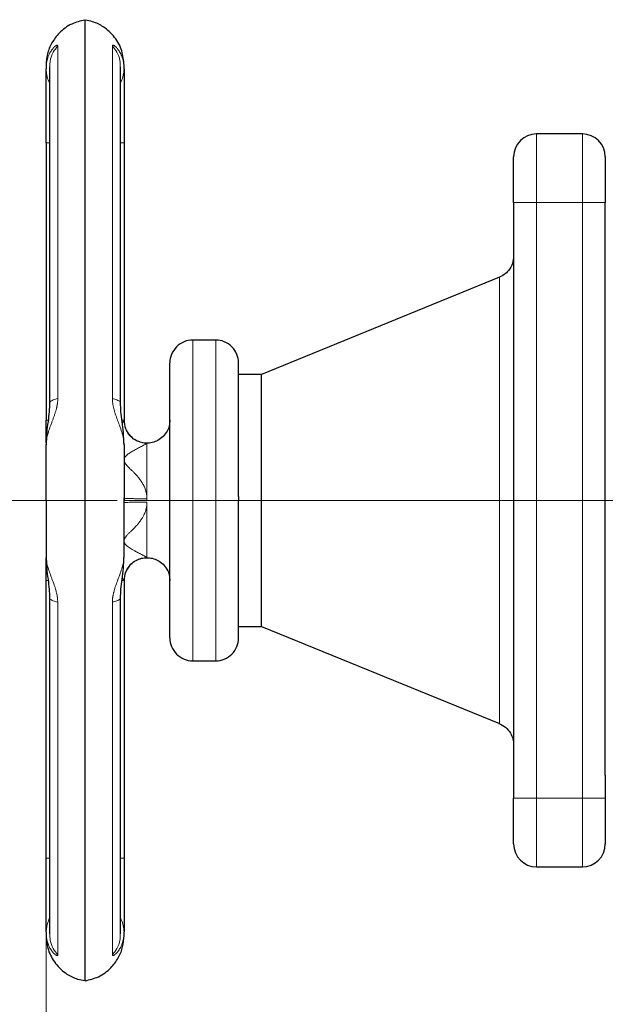
# Model space of a CAD drawing. Units: millimetres. Extents: x 0 to 420, y 0 to 297.
# Drawn here: x 64 to 73, y 89 to 103 of the extents above; entities that cross this region are included whole.
import ezdxf

# ---------------------------------------------------------------- set-up
doc = ezdxf.new("R2010")
doc.units = ezdxf.units.MM
doc.linetypes.add('CENTERX2', pattern=[20.32, 12.7, -2.54, 2.54, -2.54])
doc.styles.add('SLDTEXTSTYLE0', font='TXT', dxfattribs={"width": 0.605})
doc.dimstyles.new('SLDDIMSTYLE1', dxfattribs={"dimtxt": 3.5, "dimasz": 3.5, "dimexe": 0, "dimexo": 0.0625, "dimgap": 0.875, "dimtad": 1, "dimlfac": 15, "dimrnd": 1e-09, "dimzin": 12, "dimdsep": 46, "dimtxsty": 'SLDTEXTSTYLE0', "dimsah": 1, "dimcen": 0.09, "dimadec": 0, "dimazin": 3, "dimtfac": 1, "dimtdec": 3, "dimtofl": 0, "dimtmove": 0, "dimatfit": 3, "dimfxl": 0, "dimfrac": 2, "dimtolj": 1, "dimtzin": 12, "dimarcsym": 0})

# ---------------------------------------------------------------- blocks, each defined once
blk = doc.blocks.new('_D_11')
at = {"color": 7, "linetype": 'Continuous', "lineweight": 0}
for p, q in [((174.675, 110.629), (174.675, 64.317)), ((64.875, 96.337), (64.875, 64.317)), ((174.675, 65.317), (64.875, 65.317))]:
    blk.add_line(p, q, dxfattribs=at)
at = {"color": 7, "linetype": 'Continuous', "lineweight": 18}
for points in [[(64.875, 65.317), (68.375, 64.778), (68.375, 65.855)], [(174.675, 65.317), (171.175, 65.855), (171.175, 64.778)]]:
    blk.add_solid(points, dxfattribs=at)
at = {"color": 7, "linetype": 'Continuous', "lineweight": 18, "insert": (114.428, 69.829), "char_height": 3.5, "attachment_point": 1, "style": 'SLDTEXTSTYLE0'}
blk.add_mtext('1647', dxfattribs=at)
blk = doc.blocks.new('_D_12')
at = {"color": 7, "linetype": 'Continuous', "lineweight": 0}
for p, q in [((65.909, 125.063), (53.675, 125.063)), ((54.675, 96.396), (54.675, 125.063)), ((65.909, 96.396), (53.675, 96.396))]:
    blk.add_line(p, q, dxfattribs=at)
at = {"color": 7, "linetype": 'Continuous', "lineweight": 18}
for points in [[(54.675, 125.063), (54.136, 121.563), (55.213, 121.563)], [(54.675, 96.396), (55.213, 99.896), (54.136, 99.896)]]:
    blk.add_solid(points, dxfattribs=at)
at = {"color": 7, "linetype": 'Continuous', "lineweight": 18, "insert": (50.163, 106.719), "char_height": 3.5, "attachment_point": 1, "rotation": 90, "style": 'SLDTEXTSTYLE0'}
blk.add_mtext('430', dxfattribs=at)

msp = doc.modelspace()

# ---------------------------------------------------------------- linework, layer by layer
at = {"color": 7, "linetype": 'Continuous', "lineweight": 25}
for p, q in [((65.44187, 89.40367), (65.44187, 103.38858)), ((64.92613, 102.70621), (64.92613, 97.81053)), ((65.9576, 97.81057), (65.9576, 102.70621)), ((64.8752, 101.60029), (64.8752, 97.56279)), ((66.00853, 101.60029), (66.00853, 97.5624)), ((72.6752, 101.72946), (72.00853, 101.72946)), ((71.6752, 100.72946), (71.6752, 92.06266)), ((73.00853, 100.39612), (73.00853, 100.72946)), ((73.00853, 92.39599), (73.00853, 100.39612)), ((71.46808, 99.64472), (68.00853, 98.22946)), ((67.34187, 98.72946), (67.00853, 98.72946)), ((68.00853, 98.22946), (67.6752, 98.22946)), ((68.00853, 96.39612), (68.00853, 98.22946)), ((66.00853, 97.56231), (66.00853, 97.56231)), ((66.00853, 96.42946), (66.00853, 96.43296)), ((68.00853, 94.56279), (68.00853, 96.39612)), ((64.8752, 91.19196), (64.8752, 95.22946)), ((66.00853, 95.22993), (66.00853, 95.22993)), ((66.00853, 95.22985), (66.00853, 91.19196)), ((64.92613, 94.98167), (64.92613, 90.08604)), ((65.9576, 90.08603), (65.9576, 94.98172)), ((67.6752, 94.56279), (68.00853, 94.56279)), ((68.00853, 94.56279), (71.46808, 93.14752)), ((67.00853, 94.06279), (67.34187, 94.06279)), ((73.00853, 92.39599), (73.00853, 92.06266)), ((72.00853, 91.06266), (72.6752, 91.06266))]:
    msp.add_line(p, q, dxfattribs=at)
at = {"color": 8, "linetype": 'Continuous', "lineweight": 18}
for p, q in [((65.04496, 97.87876), (65.04496, 103.00975)), ((65.83877, 103.00975), (65.83877, 97.87876)), ((64.8752, 101.60029), (64.92613, 101.60029)), ((65.9576, 101.60029), (66.00853, 101.60029)), ((72.00853, 100.72946), (72.00853, 101.72946)), ((72.6752, 100.72946), (72.6752, 101.72946)), ((72.00853, 100.72946), (71.6752, 100.72946)), ((72.00853, 92.06266), (72.00853, 100.72946)), ((72.6752, 100.72946), (72.00853, 100.72946)), ((73.00853, 100.72946), (72.6752, 100.72946)), ((72.6752, 92.06266), (72.6752, 100.72946)), ((71.46808, 96.33725), (71.46808, 99.64472)), ((67.00853, 96.39612), (67.00853, 98.72946)), ((67.34187, 94.06279), (67.34187, 98.72946)), ((64.8752, 97.56279), (64.89911, 97.56279)), ((66.10616, 97.32669), (66.13024, 97.30714)), ((66.34187, 96.41993), (66.34187, 96.39612)), ((66.34187, 96.39612), (66.6752, 96.39612)), ((66.34187, 95.56313), (66.34187, 96.37231)), ((67.00853, 94.06279), (67.00853, 96.39612)), ((71.46808, 93.14752), (71.46808, 96.33725)), ((64.90326, 95.22946), (64.8752, 95.22946)), ((66.00853, 95.22985), (65.97889, 95.22955)), ((65.04496, 89.7825), (65.04496, 94.91348)), ((65.83877, 94.91348), (65.83877, 89.7825)), ((72.00853, 92.06266), (71.6752, 92.06266)), ((72.00853, 91.06266), (72.00853, 92.06266)), ((72.6752, 92.06266), (72.00853, 92.06266)), ((73.00853, 92.06266), (72.6752, 92.06266)), ((72.6752, 91.06266), (72.6752, 92.06266)), ((64.92613, 91.19196), (64.8752, 91.19196)), ((66.00853, 91.19196), (65.9576, 91.19196))]:
    msp.add_line(p, q, dxfattribs=at)
at = {"color": 7, "linetype": 'CENTERX2', "lineweight": 18}
msp.add_line((73.46808, 96.39612), (66.00853, 96.39612), dxfattribs=at)
at = {"color": 7, "linetype": 'Continuous', "lineweight": 25}
for centre, start, end in [((72.00853, 101.39612), 90, 180), ((72.6752, 101.39612), 0, 90), ((72.00853, 91.39599), 180, 270), ((72.6752, 91.39599), 270, 0)]:
    msp.add_arc(centre, 0.33333, start, end, dxfattribs=at)
for points, knots in [([(65.43935, 103.38691), (65.37367, 103.37117), (65.23494, 103.33791), (65.06929, 103.21349), (64.95369, 103.05886), (64.88721, 102.89689), (64.87912, 102.78416), (64.8752, 102.72946)], [0, 0, 0, 0, 0.21377464, 0.45152825, 0.64121455, 0.82592176, 1, 1, 1, 1]), ([(66.00853, 102.72946), (66.00203, 102.79971), (65.98859, 102.94485), (65.88009, 103.14366), (65.72584, 103.28537), (65.57231, 103.36367), (65.47936, 103.37846), (65.44296, 103.38425)], [0, 0, 0, 0, 0.22311961, 0.46098707, 0.70109631, 0.88294916, 1, 1, 1, 1]), ([(64.8752, 102.72363), (64.8752, 102.72493), (64.8752, 102.72881), (64.8752, 102.69775), (64.8752, 102.67705)], [0, 0, 0, 0, 0.33343502, 1, 1, 1, 1]), ([(64.8752, 101.60029), (64.8752, 101.83901), (64.8752, 102.07165), (64.8752, 102.45835), (64.8752, 102.60256), (64.8752, 102.67704)], [0, 0, 0, 0, 0.5, 0.5, 1, 1, 1, 1]), ([(66.00853, 102.67704), (66.00853, 102.69775), (66.00853, 102.72881), (66.00853, 102.72493), (66.00853, 102.72363)], [0, 0, 0, 0, 0.66657035, 1, 1, 1, 1]), ([(66.00853, 102.67705), (66.00853, 102.67435), (66.00853, 102.66897), (66.00853, 102.66022), (66.00853, 102.65099), (66.00853, 102.64122), (66.00853, 102.63092), (66.00853, 102.6201), (66.00853, 102.59934), (66.00853, 102.5661), (66.00853, 102.51655), (66.00853, 102.46138), (66.00853, 102.38082), (66.00853, 102.26774), (66.00853, 102.14101), (66.00853, 102.03342), (66.00853, 101.95003), (66.00853, 101.86449), (66.00853, 101.79184), (66.00853, 101.7332), (66.00853, 101.68902), (66.00853, 101.6447), (66.00853, 101.6151), (66.00853, 101.60029)], [0, 0, 0, 0, 0.017883058, 0.035744768, 0.05359408, 0.071439962, 0.089291389, 0.107157324, 0.125046711, 0.18754246, 0.250064088, 0.312559836, 0.375081464, 0.500002642, 0.624923819, 0.687419568, 0.749941196, 0.812436944, 0.874958572, 0.906238128, 0.937472821, 0.96871075, 1, 1, 1, 1]), ([(71.6752, 100.72946), (71.6752, 100.73674), (71.6752, 100.75129), (71.6752, 100.77308), (71.6752, 100.79481), (71.6752, 100.81646), (71.6752, 100.83805), (71.6752, 100.87382), (71.6752, 100.92329), (71.6752, 100.98497), (71.6752, 101.04423), (71.6752, 101.1191), (71.6752, 101.20391), (71.6752, 101.27346), (71.6752, 101.31836), (71.6752, 101.34636), (71.6752, 101.36846), (71.6752, 101.38171), (71.6752, 101.38918), (71.6752, 101.39317), (71.6752, 101.39566), (71.6752, 101.39597), (71.6752, 101.39612)], [0, 0, 0, 0, 0.02087777, 0.04171275, 0.06252727, 0.08334375, 0.10418459, 0.12507211, 0.1875683, 0.25009965, 0.31259583, 0.37512718, 0.50000338, 0.62487958, 0.68737577, 0.74990712, 0.8124033, 0.87493465, 0.90623222, 0.93745854, 0.96868926, 1, 1, 1, 1]), ([(73.00853, 101.39612), (73.00853, 101.39605), (73.00853, 101.39592), (73.00853, 101.39481), (73.00853, 101.39304), (73.00853, 101.39055), (73.00853, 101.38734), (73.00853, 101.38083), (73.00853, 101.36846), (73.00853, 101.34636), (73.00853, 101.31836), (73.00853, 101.27347), (73.00853, 101.20391), (73.00853, 101.11911), (73.00853, 101.04424), (73.00853, 100.985), (73.00853, 100.9233), (73.00853, 100.87031), (73.00853, 100.82731), (73.00853, 100.79484), (73.00853, 100.7622), (73.00853, 100.74038), (73.00853, 100.72946)], [0, 0, 0, 0, 0.02087777, 0.04171275, 0.06252727, 0.08334375, 0.10418459, 0.12507211, 0.1875683, 0.25009965, 0.31259583, 0.37512718, 0.50000338, 0.62487958, 0.68737577, 0.74990712, 0.8124033, 0.87493465, 0.90623222, 0.93745854, 0.96868926, 1, 1, 1, 1]), ([(71.6752, 99.95324), (71.67164, 99.91633), (71.66438, 99.84089), (71.61019, 99.74756), (71.53994, 99.67904), (71.48673, 99.65404), (71.46075, 99.64183)], [0, 0, 0, 0, 0.27506237, 0.56232199, 0.78631, 1, 1, 1, 1]), ([(67.00931, 98.72871), (67.0077, 98.72896), (66.96551, 98.73556), (66.87724, 98.7087), (66.76648, 98.63909), (66.6929, 98.52698), (66.67537, 98.43987), (66.6752, 98.39747), (66.6752, 98.39612)], [0, 0, 0, 0, 0.00936037, 0.24566285, 0.50079799, 0.75593314, 0.99223562, 1, 1, 1, 1]), ([(67.6752, 98.39612), (67.67519, 98.39747), (67.67503, 98.43987), (67.6575, 98.52698), (67.58392, 98.63908), (67.47316, 98.70874), (67.38462, 98.73557), (67.34217, 98.72888), (67.3403, 98.72859)], [0, 0, 0, 0, 0.00775228, 0.2436928, 0.49843713, 0.75318147, 0.98912199, 1, 1, 1, 1]), ([(66.6752, 96.43471), (66.6752, 96.44656), (66.6752, 96.47024), (66.6752, 96.50572), (66.6752, 96.54113), (66.6752, 96.57646), (66.6752, 96.61172), (66.6752, 96.64691), (66.6752, 96.68203), (66.6752, 96.71707), (66.6752, 96.75204), (66.6752, 96.78694), (66.6752, 96.87378), (66.6752, 97.01106), (66.6752, 97.19381), (66.6752, 97.36906), (66.6752, 97.53498), (66.6752, 97.69014), (66.6752, 97.8329), (66.6752, 97.9621), (66.6752, 98.07629), (66.6752, 98.17462), (66.6752, 98.2559), (66.6752, 98.31962), (66.6752, 98.35486), (66.6752, 98.37313), (66.6752, 98.38201), (66.6752, 98.38878), (66.6752, 98.39339), (66.6752, 98.39605), (66.6752, 98.39604), (66.6752, 98.39603)], [0, 0, 0, 0, 0.01139287, 0.02276981, 0.03413439, 0.0454902, 0.0568408, 0.06818981, 0.07954081, 0.09089739, 0.10226314, 0.11364164, 0.12503645, 0.1875248, 0.25002494, 0.31251329, 0.37501343, 0.43750178, 0.50000192, 0.56249027, 0.62499041, 0.68747876, 0.74997889, 0.81246724, 0.87496738, 0.89583973, 0.91666918, 0.9374778, 0.95828774, 0.97912112, 1, 1, 1, 1]), ([(67.6752, 96.45312), (67.6752, 96.58257), (67.6752, 96.84147), (67.6752, 97.21243), (67.6752, 97.55278), (67.6752, 97.84931), (67.6752, 98.09147), (67.6752, 98.26792), (67.6752, 98.37745), (67.6752, 98.38833), (67.6752, 98.39357)], [0, 0, 0, 0, 0.126152186, 0.252304372, 0.378456558, 0.504608744, 0.63076093, 0.756913116, 0.883065301, 1, 1, 1, 1]), ([(64.92613, 97.81366), (64.92463, 97.77224), (64.92142, 97.68306), (64.90162, 97.53803), (64.88083, 97.37455), (64.87714, 97.26301), (64.8752, 97.2045)], [0, 0, 0, 0, 0.20426242, 0.43984408, 0.70619508, 1, 1, 1, 1]), ([(66.00853, 97.20449), (66.00659, 97.263), (66.0029, 97.37455), (65.98212, 97.53803), (65.96231, 97.68306), (65.9591, 97.77224), (65.95761, 97.81365)], [0, 0, 0, 0, 0.29380801, 0.56017658, 0.795788731, 1, 1, 1, 1]), ([(64.8752, 97.23254), (64.8752, 97.26868), (64.8752, 97.3752), (64.8752, 97.48815), (64.8752, 97.56279)], [0, 0, 0, 0, 0.33921835, 1, 1, 1, 1]), ([(66.00854, 97.56231), (66.00854, 97.52348), (66.01553, 97.48156), (66.03944, 97.42049), (66.04961, 97.40049), (66.07413, 97.36254), (66.08849, 97.3446), (66.10456, 97.32831)], [0, 0, 0, 0, 0.5, 0.5, 0.75, 0.75, 1, 1, 1, 1]), ([(66.6752, 97.56279), (66.67328, 97.53573), (66.66938, 97.48077), (66.63625, 97.3982), (66.58062, 97.3234), (66.50463, 97.26715), (66.42301, 97.23594), (66.34188, 97.2264), (66.26065, 97.2359), (66.1794, 97.26734), (66.10418, 97.32097), (66.07013, 97.37262), (66.0535, 97.39786)], [0, 0, 0, 0, 0.0929326, 0.18878284, 0.30168076, 0.40986553, 0.50970411, 0.59917246, 0.68864082, 0.7884794, 0.89666417, 1, 1, 1, 1]), ([(66.6752, 94.39622), (66.6752, 94.39639), (66.6752, 94.39674), (66.6752, 94.39806), (66.6752, 94.39996), (66.6752, 94.4025), (66.6752, 94.40566), (66.6752, 94.40945), (66.6752, 94.41387), (66.6752, 94.41892), (66.6752, 94.42459), (66.6752, 94.43089), (66.6752, 94.44816), (66.6752, 94.48378), (66.6752, 94.55104), (66.6752, 94.63574), (66.6752, 94.7373), (66.6752, 94.85453), (66.6752, 94.98652), (66.6752, 95.13184), (66.6752, 95.28925), (66.6752, 95.45714), (66.6752, 95.63401), (66.6752, 95.81807), (66.6752, 95.96562), (66.6752, 96.07232), (66.6752, 96.13668), (66.6752, 96.20124), (66.6752, 96.26602), (66.6752, 96.331), (66.6752, 96.3744), (66.6752, 96.39612)], [0, 0, 0, 0, 0.01139191, 0.02276807, 0.03413207, 0.04548749, 0.0568379, 0.0681869, 0.0795381, 0.09089507, 0.10226141, 0.11364069, 0.12503648, 0.18752483, 0.25002496, 0.31251357, 0.37501344, 0.43750232, 0.50000192, 0.5624908, 0.6249904, 0.68747901, 0.74997888, 0.81246722, 0.87496736, 0.89584135, 0.91667178, 0.93748073, 0.95829034, 0.97912274, 1, 1, 1, 1]), ([(67.6752, 94.39868), (67.6752, 94.39784), (67.6752, 94.38548), (67.6752, 94.43231), (67.6752, 94.54363), (67.6752, 94.73305), (67.6752, 94.98304), (67.6752, 95.28694), (67.6752, 95.63254), (67.6752, 96.00699), (67.6752, 96.26641), (67.6752, 96.39612)], [0, 0, 0, 0, 0.009050639, 0.132919309, 0.256787979, 0.380656649, 0.50452532, 0.62839399, 0.75226266, 0.87613133, 1, 1, 1, 1]), ([(64.8752, 95.58776), (64.87714, 95.52928), (64.88084, 95.41775), (64.9016, 95.25428), (64.92142, 95.10923), (64.92463, 95.02002), (64.92612, 94.9786)], [0, 0, 0, 0, 0.29368326, 0.56005298, 0.79573611, 1, 1, 1, 1]), ([(65.9576, 94.97859), (65.9591, 95.02001), (65.96231, 95.10921), (65.98212, 95.25426), (66.0029, 95.41772), (66.00659, 95.52926), (66.00853, 95.58776)], [0, 0, 0, 0, 0.20428333, 0.43990483, 0.70626093, 1, 1, 1, 1]), ([(64.8752, 95.22946), (64.8752, 95.30409), (64.8752, 95.41705), (64.8752, 95.52358), (64.8752, 95.55973)], [0, 0, 0, 0, 0.66073084, 1, 1, 1, 1]), ([(66.10616, 95.46555), (66.08989, 95.44929), (66.07533, 95.43132), (66.05041, 95.39322), (66.04006, 95.3731), (66.01569, 95.31157), (66.00854, 95.2692), (66.00854, 95.22993)], [0, 0, 0, 0, 0.25, 0.25, 0.5, 0.5, 1, 1, 1, 1]), ([(66.05384, 95.39485), (66.07037, 95.41992), (66.10433, 95.4714), (66.17941, 95.52491), (66.26065, 95.55635), (66.34188, 95.56584), (66.42301, 95.55631), (66.50463, 95.5251), (66.58062, 95.46885), (66.63625, 95.39405), (66.66938, 95.31148), (66.67328, 95.25651), (66.6752, 95.22946)], [0, 0, 0, 0, 0.10274386, 0.21100006, 0.31090455, 0.40043197, 0.48995939, 0.58986388, 0.69812007, 0.81109253, 0.90700605, 1, 1, 1, 1]), ([(66.6752, 94.39612), (66.6752, 94.39477), (66.67537, 94.35237), (66.6929, 94.26527), (66.76648, 94.15317), (66.87724, 94.08351), (66.96579, 94.05668), (67.00825, 94.06337), (67.01014, 94.06367)], [0, 0, 0, 0, 0.00775192, 0.24367522, 0.49840095, 0.75312669, 0.98904998, 1, 1, 1, 1]), ([(67.34054, 94.06362), (67.34233, 94.06334), (67.3847, 94.05668), (67.47316, 94.08352), (67.58392, 94.15317), (67.6575, 94.26527), (67.67503, 94.35237), (67.67519, 94.39477), (67.6752, 94.39612)], [0, 0, 0, 0, 0.01041242, 0.24646399, 0.50132824, 0.75619249, 0.99224407, 1, 1, 1, 1]), ([(71.46075, 93.15042), (71.49378, 93.13404), (71.56146, 93.10049), (71.62938, 93.01687), (71.66861, 92.92668), (71.67303, 92.8678), (71.6752, 92.83901)], [0, 0, 0, 0, 0.27357291, 0.56046829, 0.78505414, 1, 1, 1, 1]), ([(71.6752, 91.39599), (71.6752, 91.39599), (71.6752, 91.46623), (71.6752, 91.71627), (71.6752, 91.88585), (71.6752, 92.06266)], [0, 0, 0, 0, 0.5, 0.5, 1, 1, 1, 1]), ([(73.00853, 92.06266), (73.00853, 91.88585), (73.00853, 91.71627), (73.00853, 91.46623), (73.00853, 91.39599), (73.00853, 91.39599)], [0, 0, 0, 0, 0.5, 0.5, 1, 1, 1, 1]), ([(64.8752, 90.1152), (64.8752, 90.18968), (64.8752, 90.33388), (64.8752, 90.72059), (64.8752, 90.95323), (64.8752, 91.19196)], [0, 0, 0, 0, 0.5, 0.5, 1, 1, 1, 1]), ([(66.00853, 91.19196), (66.00853, 91.18349), (66.00853, 91.16657), (66.00853, 91.14122), (66.00853, 91.1159), (66.00853, 91.09063), (66.00853, 91.0654), (66.00853, 91.04022), (66.00853, 90.9942), (66.00853, 90.92777), (66.00853, 90.84224), (66.00853, 90.75883), (66.00853, 90.65125), (66.00853, 90.52451), (66.00853, 90.41144), (66.00853, 90.33087), (66.00853, 90.27572), (66.00853, 90.22615), (66.00853, 90.18981), (66.00853, 90.16381), (66.00853, 90.14593), (66.00853, 90.12953), (66.00853, 90.11998), (66.00853, 90.1152)], [0, 0, 0, 0, 0.017883057, 0.035744767, 0.05359408, 0.071439962, 0.089291389, 0.107157324, 0.125046711, 0.187542459, 0.250064087, 0.312559836, 0.375081464, 0.500002642, 0.62492382, 0.687419568, 0.749941196, 0.812436944, 0.874958573, 0.906238128, 0.937472821, 0.968710751, 1, 1, 1, 1]), ([(64.8752, 90.1152), (64.8752, 90.09449), (64.8752, 90.06343), (64.8752, 90.06732), (64.8752, 90.06861)], [0, 0, 0, 0, 0.66656385, 1, 1, 1, 1]), ([(64.8752, 90.06279), (64.8817, 89.99254), (64.89514, 89.8474), (65.00364, 89.64858), (65.1579, 89.50688), (65.31131, 89.42862), (65.40413, 89.41385), (65.4404, 89.40807)], [0, 0, 0, 0, 0.22320738, 0.46116837, 0.70137198, 0.88329627, 1, 1, 1, 1]), ([(65.44491, 89.4055), (65.51041, 89.4212), (65.64896, 89.45443), (65.81444, 89.57876), (65.93004, 89.73338), (65.99652, 89.89535), (66.00461, 90.00809), (66.00853, 90.06279)], [0, 0, 0, 0, 0.21331184, 0.45120545, 0.64100342, 0.82581932, 1, 1, 1, 1]), ([(66.00853, 90.06861), (66.00853, 90.06732), (66.00853, 90.06344), (66.00853, 90.0945), (66.00853, 90.1152)], [0, 0, 0, 0, 0.333441546, 1, 1, 1, 1])]:
    msp.add_open_spline(points, degree=3, knots=knots, dxfattribs=at)
at = {"color": 8, "linetype": 'Continuous', "lineweight": 18}
for points, knots in [([(64.8752, 102.67705), (64.87524, 102.6824), (64.87534, 102.6938), (64.87619, 102.7117), (64.87777, 102.73137), (64.88032, 102.75262), (64.88599, 102.78735), (64.89484, 102.82269), (64.90859, 102.86261), (64.92178, 102.89317), (64.93832, 102.92411), (64.95451, 102.94926), (64.97134, 102.97124), (64.98696, 102.98843), (65.00171, 103.00203), (65.01449, 103.01158), (65.02436, 103.01708), (65.03143, 103.0196), (65.03643, 103.0203), (65.04031, 103.01962), (65.04303, 103.0176), (65.04471, 103.01446), (65.04488, 103.0113), (65.04496, 103.00975)], [0, 0, 0, 0, 0.02582766, 0.05508823, 0.08772413, 0.12367148, 0.16286936, 0.26807294, 0.31718922, 0.39787918, 0.46124841, 0.53220183, 0.59295464, 0.65595524, 0.71117389, 0.76640748, 0.81653591, 0.84994911, 0.88213974, 0.91316955, 0.94311119, 0.97203285, 1, 1, 1, 1]), ([(65.04496, 103.00975), (65.02179, 102.98023), (64.97234, 102.91725), (64.93057, 102.8089), (64.93055, 102.73314), (64.93054, 102.69968)], [0, 0, 0, 0, 0.32993929, 0.70397949, 1, 1, 1, 1]), ([(65.83877, 103.00975), (65.8388, 103.01072), (65.83888, 103.01266), (65.83948, 103.01502), (65.84043, 103.01697), (65.84178, 103.01846), (65.84441, 103.02005), (65.84941, 103.02046), (65.85795, 103.01783), (65.86885, 103.01182), (65.88653, 102.99872), (65.91314, 102.97198), (65.94, 102.93401), (65.96112, 102.89488), (65.97629, 102.86015), (65.98966, 102.82), (65.99875, 102.7818), (66.00447, 102.7459), (66.00786, 102.71276), (66.00831, 102.68918), (66.00854, 102.67705)], [0, 0, 0, 0, 0.017162096, 0.034448415, 0.05187124, 0.069442407, 0.087174028, 0.132922062, 0.181860341, 0.231892043, 0.286995275, 0.404508241, 0.534958802, 0.599321211, 0.678138264, 0.755277794, 0.83344515, 0.885776444, 0.941268532, 1, 1, 1, 1]), ([(65.95338, 102.6962), (65.9534, 102.73084), (65.95346, 102.80777), (65.91142, 102.91725), (65.86195, 102.98023), (65.83877, 103.00975)], [0, 0, 0, 0, 0.30320948, 0.67343002, 1, 1, 1, 1]), ([(64.8752, 102.67705), (64.87748, 102.64619), (64.88211, 102.58379), (64.90231, 102.5163), (64.92288, 102.48415), (64.92613, 102.47907)], [0, 0, 0, 0, 0.45160523, 0.91338042, 1, 1, 1, 1]), ([(65.9576, 102.47907), (65.96085, 102.48415), (65.98142, 102.51631), (66.00163, 102.58379), (66.00625, 102.6462), (66.00854, 102.67705)], [0, 0, 0, 0, 0.0866418, 0.54840606, 1, 1, 1, 1]), ([(65.04496, 97.87876), (65.04495, 97.87446), (65.04492, 97.86576), (65.04438, 97.85246), (65.04346, 97.8388), (65.04213, 97.8248), (65.04039, 97.81047), (65.03825, 97.79583), (65.0357, 97.78089), (65.03275, 97.76565), (65.02939, 97.75014), (65.02381, 97.72669), (65.01496, 97.69446), (65.00227, 97.65432), (64.98764, 97.61224), (64.97214, 97.57018), (64.95546, 97.52594), (64.93923, 97.48257), (64.92277, 97.43674), (64.90958, 97.39695), (64.89566, 97.3499), (64.88543, 97.30743), (64.87869, 97.26554), (64.87568, 97.2355), (64.87535, 97.21751), (64.87519, 97.2092)], [0, 0, 0, 0, 0.016339757, 0.033048359, 0.050139282, 0.067625118, 0.085518201, 0.103831095, 0.122577019, 0.141770281, 0.161426726, 0.181564179, 0.231543137, 0.286605077, 0.341454168, 0.404018055, 0.464278689, 0.534263287, 0.599016601, 0.677286538, 0.725642112, 0.832767445, 0.896290795, 0.95211485, 1, 1, 1, 1]), ([(64.93091, 97.81074), (64.93098, 97.81774), (64.93114, 97.83422), (64.9724, 97.85802), (65.02181, 97.87214), (65.04496, 97.87876)], [0, 0, 0, 0, 0.28190556, 0.66344535, 1, 1, 1, 1]), ([(66.00854, 97.20921), (66.00849, 97.21359), (66.0084, 97.2225), (66.00767, 97.23639), (66.00645, 97.25099), (66.00467, 97.26634), (66.0023, 97.28245), (65.99775, 97.30814), (65.98966, 97.34384), (65.97186, 97.40596), (65.94566, 97.4803), (65.91199, 97.56873), (65.88645, 97.63851), (65.86878, 97.69439), (65.8579, 97.73401), (65.84939, 97.772), (65.84388, 97.80503), (65.84075, 97.83285), (65.83908, 97.85605), (65.83887, 97.87123), (65.83877, 97.87876)], [0, 0, 0, 0, 0.02542783, 0.05181651, 0.07915235, 0.10742091, 0.13660681, 0.1666936, 0.24488701, 0.3220743, 0.47769525, 0.59571479, 0.71326406, 0.76837098, 0.81838292, 0.86719984, 0.9129886, 0.94246652, 0.97144937, 1, 1, 1, 1]), ([(65.83877, 97.87876), (65.86192, 97.87215), (65.91133, 97.85803), (65.9526, 97.83422), (65.95276, 97.81774), (65.95282, 97.81074)], [0, 0, 0, 0, 0.336557771, 0.718101104, 1, 1, 1, 1]), ([(65.97888, 97.56275), (65.98464, 97.56273), (66.00401, 97.56265), (66.00667, 97.5625), (66.00853, 97.5624)], [0, 0, 0, 0, 0.29722093, 1, 1, 1, 1]), ([(65.98369, 97.5212), (65.99087, 97.53237), (66.00492, 97.5542), (66.00735, 97.55971), (66.00853, 97.5624)], [0, 0, 0, 0, 0.5116121, 1, 1, 1, 1]), ([(66.10456, 97.32831), (66.12063, 97.31202), (66.13841, 97.29739), (66.17621, 97.27227), (66.19621, 97.26179), (66.2575, 97.23695), (66.29988, 97.22942), (66.33929, 97.22912)], [0, 0, 0, 0, 0.25, 0.25, 0.5, 0.5, 1, 1, 1, 1]), ([(66.34187, 96.41993), (66.34185, 96.42466), (66.34182, 96.43414), (66.34109, 96.4484), (66.33984, 96.46274), (66.33804, 96.47715), (66.33569, 96.49164), (66.3328, 96.50618), (66.32935, 96.52079), (66.32398, 96.54053), (66.31597, 96.56509), (66.3046, 96.59354), (66.29139, 96.62115), (66.27306, 96.6542), (66.24748, 96.69318), (66.20627, 96.74593), (66.1632, 96.79168), (66.12296, 96.83119), (66.09502, 96.85809), (66.07008, 96.88279), (66.04768, 96.90659), (66.0298, 96.92863), (66.0162, 96.95054), (66.00868, 96.97139), (66.00737, 96.99116), (66.01209, 97.00966), (66.02156, 97.02663), (66.03528, 97.04305), (66.05178, 97.05845), (66.07191, 97.07406), (66.09434, 97.08942), (66.1195, 97.10503), (66.15605, 97.12626), (66.19561, 97.14767), (66.23433, 97.16823), (66.26508, 97.1845), (66.29283, 97.19944), (66.3127, 97.21046), (66.32514, 97.21756), (66.33262, 97.22199), (66.33826, 97.22552), (66.3405, 97.227), (66.34163, 97.22775)], [0, 0, 0, 0, 0.00990644, 0.01989085, 0.02996756, 0.04015052, 0.05045323, 0.06088873, 0.07146958, 0.08220781, 0.10427255, 0.12643759, 0.14779146, 0.17015491, 0.20828358, 0.24947002, 0.31760268, 0.34838426, 0.37728526, 0.4065093, 0.43023553, 0.45523227, 0.47647845, 0.49695711, 0.51629823, 0.53430028, 0.55377695, 0.57306931, 0.59501191, 0.61627601, 0.64238455, 0.66854692, 0.6965324, 0.75837581, 0.79622766, 0.83121349, 0.87433879, 0.91555745, 0.9370144, 0.95801259, 0.97872293, 1, 1, 1, 1]), ([(66.33929, 97.22912), (66.34023, 97.2291), (66.34209, 97.22906), (66.34452, 97.22901), (66.34697, 97.22894), (66.34911, 97.22883), (66.35031, 97.22866), (66.3503, 97.22843), (66.34889, 97.22819), (66.34682, 97.22799), (66.34445, 97.22783), (66.34257, 97.22778), (66.34163, 97.22775)], [0, 0, 0, 0, 0.08418152, 0.16770836, 0.25317367, 0.38894239, 0.52010528, 0.64332713, 0.75657659, 0.84064458, 0.9200019, 1, 1, 1, 1]), ([(66.34187, 97.22779), (66.34187, 97.21467), (66.34187, 97.12454), (66.34187, 96.82564), (66.34187, 96.62763), (66.34187, 96.41993)], [0, 0, 0, 0, 0.5, 0.5, 1, 1, 1, 1]), ([(66.34187, 95.56313), (66.34181, 95.56331), (66.34169, 95.56367), (66.34073, 95.5646), (66.33919, 95.5658), (66.33703, 95.56732), (66.33425, 95.56913), (66.33086, 95.57125), (66.32684, 95.57366), (66.32221, 95.57638), (66.31696, 95.5794), (66.3111, 95.58271), (66.30461, 95.58632), (66.29336, 95.59252), (66.27537, 95.60223), (66.24964, 95.61594), (66.22069, 95.63125), (66.1921, 95.64653), (66.16044, 95.66366), (66.1295, 95.68124), (66.09769, 95.7006), (66.06913, 95.71995), (66.04452, 95.73988), (66.02447, 95.76097), (66.01148, 95.78284), (66.00659, 95.80657), (66.01137, 95.83133), (66.02429, 95.85606), (66.0443, 95.88191), (66.06888, 95.9084), (66.09744, 95.93646), (66.12935, 95.96717), (66.16028, 95.99799), (66.19197, 96.03132), (66.22049, 96.06432), (66.24947, 96.10207), (66.27523, 96.14131), (66.29515, 96.17808), (66.30936, 96.20991), (66.31938, 96.23664), (66.32758, 96.26355), (66.33397, 96.2906), (66.3385, 96.31776), (66.34134, 96.34501), (66.34169, 96.36322), (66.34187, 96.37231)], [0, 0, 0, 0, 0.01086966, 0.02175857, 0.03268306, 0.04365927, 0.05470314, 0.06583029, 0.07705601, 0.0883952, 0.0998623, 0.11147128, 0.1232356, 0.13516821, 0.16822105, 0.20330379, 0.23545465, 0.27082483, 0.2984191, 0.3362134, 0.36750719, 0.39748095, 0.42750413, 0.45221609, 0.47721157, 0.4999063, 0.5225142, 0.54757912, 0.5721948, 0.60229001, 0.63225315, 0.66354645, 0.70162221, 0.72893949, 0.76435625, 0.79648642, 0.83157751, 0.864701, 0.88505715, 0.90495022, 0.92444863, 0.94362505, 0.96255582, 0.98132032, 1, 1, 1, 1]), ([(66.34187, 96.41993), (66.30236, 96.41993), (66.25978, 96.42014), (66.19808, 96.42084), (66.17792, 96.42114), (66.13979, 96.42185), (66.12184, 96.42227), (66.08938, 96.4232), (66.07487, 96.42371), (66.05007, 96.4248), (66.03979, 96.42538), (66.01561, 96.42713), (66.00854, 96.42834), (66.00854, 96.42946)], [0, 0, 0, 0, 0.25, 0.25, 0.375, 0.375, 0.5, 0.5, 0.625, 0.625, 0.75, 0.75, 1, 1, 1, 1]), ([(66.00854, 96.36279), (66.00854, 96.36392), (66.01569, 96.36513), (66.04006, 96.36689), (66.05041, 96.36746), (66.07533, 96.36855), (66.08989, 96.36907), (66.12244, 96.36999), (66.14041, 96.37041), (66.17852, 96.37112), (66.19865, 96.37142), (66.2602, 96.37211), (66.30258, 96.37232), (66.34187, 96.37232)], [0, 0, 0, 0, 0.25, 0.25, 0.375, 0.375, 0.5, 0.5, 0.625, 0.625, 0.75, 0.75, 1, 1, 1, 1]), ([(64.8752, 95.58306), (64.87526, 95.57782), (64.87538, 95.56732), (64.87636, 95.55119), (64.87792, 95.53472), (64.8801, 95.5179), (64.88411, 95.49319), (64.89111, 95.46028), (64.90566, 95.40661), (64.92837, 95.33879), (64.96008, 95.25393), (64.99223, 95.16877), (65.01521, 95.09895), (65.02795, 95.04837), (65.03479, 95.0149), (65.03998, 94.98122), (65.04358, 94.9473), (65.0445, 94.92479), (65.04496, 94.91348)], [0, 0, 0, 0, 0.030182589, 0.060551552, 0.091097633, 0.121811918, 0.152685893, 0.224424379, 0.294965026, 0.425495988, 0.551722942, 0.678326813, 0.788313887, 0.830846097, 0.873023987, 0.915104031, 0.957344509, 1, 1, 1, 1]), ([(65.83877, 94.91348), (65.83881, 94.91808), (65.83889, 94.92729), (65.83951, 94.94125), (65.8405, 94.95536), (65.84188, 94.96961), (65.84366, 94.98401), (65.84582, 94.99855), (65.84836, 95.01323), (65.85127, 95.02804), (65.85453, 95.043), (65.8635, 95.08044), (65.88218, 95.14203), (65.91337, 95.22727), (65.94694, 95.31541), (65.97166, 95.3862), (65.98707, 95.43932), (65.9954, 95.47323), (66.00144, 95.50379), (66.00549, 95.53126), (66.00805, 95.55773), (66.00837, 95.57465), (66.00853, 95.58305)], [0, 0, 0, 0, 0.01743364, 0.0349603, 0.05260948, 0.07041008, 0.08839021, 0.10657714, 0.12499716, 0.14367552, 0.16263637, 0.18190267, 0.2871452, 0.40448551, 0.53731988, 0.67807148, 0.74037102, 0.80201078, 0.85230767, 0.90209069, 0.95133175, 1, 1, 1, 1]), ([(66.34187, 95.56314), (66.30258, 95.56314), (66.2602, 95.55599), (66.19865, 95.53163), (66.17852, 95.52129), (66.14041, 95.49638), (66.12244, 95.48182), (66.10616, 95.46555)], [0, 0, 0, 0, 0.5, 0.5, 0.75, 0.75, 1, 1, 1, 1]), ([(66.00853, 95.22985), (66.00732, 95.23267), (66.00473, 95.2387), (65.99359, 95.2547), (65.98428, 95.27016), (65.98369, 95.27113)], [0, 0, 0, 0, 0.45271833, 0.9658897, 1, 1, 1, 1]), ([(65.04496, 94.91348), (65.02181, 94.9201), (64.9724, 94.93422), (64.93114, 94.95802), (64.93098, 94.97451), (64.93091, 94.98151)], [0, 0, 0, 0, 0.33655706, 0.7180996, 1, 1, 1, 1]), ([(65.95282, 94.98151), (65.95276, 94.97451), (65.9526, 94.95803), (65.91133, 94.93422), (65.86192, 94.9201), (65.83877, 94.91348)], [0, 0, 0, 0, 0.28190024, 0.66344286, 1, 1, 1, 1]), ([(64.8752, 90.1152), (64.87964, 90.17173), (64.88508, 90.24103), (64.91974, 90.30071), (64.92613, 90.31171)], [0, 0, 0, 0, 0.81580494, 1, 1, 1, 1]), ([(66.00854, 90.1152), (66.00625, 90.14605), (66.00162, 90.20846), (65.98142, 90.27594), (65.96085, 90.30809), (65.9576, 90.31317)], [0, 0, 0, 0, 0.45160011, 0.91337027, 1, 1, 1, 1]), ([(65.04496, 89.7825), (65.04495, 89.78155), (65.04492, 89.77964), (65.04438, 89.77732), (65.04346, 89.77538), (65.04213, 89.77387), (65.04039, 89.77281), (65.03825, 89.77221), (65.0357, 89.77209), (65.03275, 89.77247), (65.02939, 89.77337), (65.02381, 89.77551), (65.01496, 89.78037), (65.00227, 89.78976), (64.98764, 89.80313), (64.97214, 89.82007), (64.95546, 89.84166), (64.93923, 89.8666), (64.92277, 89.89704), (64.90955, 89.92724), (64.89564, 89.96677), (64.88541, 90.00665), (64.87868, 90.05045), (64.87568, 90.08395), (64.87535, 90.10533), (64.87519, 90.1152)], [0, 0, 0, 0, 0.01633974, 0.03304833, 0.05013923, 0.06762505, 0.08551812, 0.10383099, 0.1225769, 0.14177014, 0.16142656, 0.181564, 0.23154287, 0.28660478, 0.34145397, 0.40401766, 0.46427781, 0.5342627, 0.59901252, 0.67728592, 0.72614677, 0.83276708, 0.89632928, 0.95215382, 1, 1, 1, 1]), ([(64.93035, 90.09605), (64.93033, 90.06141), (64.93027, 89.98448), (64.97231, 89.875), (65.02178, 89.81201), (65.04496, 89.7825)], [0, 0, 0, 0, 0.30320948, 0.67343002, 1, 1, 1, 1]), ([(66.00854, 90.1152), (66.00849, 90.10962), (66.00838, 90.09779), (66.00747, 90.0793), (66.00579, 90.05916), (66.00311, 90.03754), (65.99756, 90.00449), (65.98868, 89.9688), (65.97493, 89.92895), (65.96095, 89.89702), (65.94447, 89.86655), (65.92829, 89.84167), (65.91157, 89.82005), (65.89606, 89.8031), (65.88141, 89.78971), (65.86872, 89.78033), (65.85896, 89.77498), (65.85199, 89.77257), (65.84706, 89.77195), (65.84326, 89.77267), (65.8406, 89.7747), (65.83898, 89.77783), (65.83884, 89.78096), (65.83877, 89.7825)], [0, 0, 0, 0, 0.02697888, 0.05723033, 0.09070319, 0.12734022, 0.16707731, 0.2627248, 0.32252828, 0.40156654, 0.46564425, 0.53573766, 0.596048, 0.65866454, 0.71357998, 0.76866363, 0.81862578, 0.85186517, 0.88381172, 0.91452814, 0.94408731, 0.97255622, 1, 1, 1, 1]), ([(65.83877, 89.7825), (65.86194, 89.81202), (65.91139, 89.875), (65.95316, 89.98335), (65.95318, 90.0591), (65.95319, 90.09257)], [0, 0, 0, 0, 0.32993961, 0.70398014, 1, 1, 1, 1])]:
    msp.add_open_spline(points, degree=3, knots=knots, dxfattribs=at)
at = {"color": 7, "linetype": 'Continuous', "lineweight": 25}
for points in [[(64.8752, 96.43685), (64.8752, 96.69524), (64.8752, 96.95296), (64.8752, 97.20921)], [(66.00853, 97.20922), (66.00853, 96.95939), (66.00853, 96.7082), (66.00853, 96.4563)], [(66.00853, 96.4563), (66.00853, 96.43551), (66.00853, 96.41691), (66.00853, 96.39612)], [(67.6752, 96.45312), (67.6752, 96.43395), (67.6752, 96.41531), (67.6752, 96.39612)], [(64.8752, 96.39612), (64.8752, 96.41046), (64.8752, 96.42252), (64.8752, 96.43685)], [(64.8752, 96.39612), (64.8752, 96.12417), (64.8752, 95.85276), (64.8752, 95.58306)], [(66.00853, 96.36279), (66.00853, 96.38508), (66.00853, 96.40717), (66.00853, 96.42946)], [(66.00853, 95.58305), (66.00853, 95.85276), (66.00853, 96.12417), (66.00853, 96.39612)], [(66.6752, 96.39612), (66.6752, 96.40255), (66.6752, 96.41542), (66.6752, 96.42828), (66.6752, 96.43471)]]:
    msp.add_open_spline(points, degree=3, dxfattribs=at)

# ---------------------------------------------------------------- dimensions: what is measured, and where the dimension line sits
at = {"color": 7, "linetype": 'Continuous', "lineweight": 18}
dim = msp.add_linear_dim(base=(54.67461, 125.06279), p1=(66.00853, 96.39612), p2=(66.00853, 125.06279), angle=90, dimstyle='SLDDIMSTYLE1', dxfattribs=at)
dim.commit()
dim.dimension.update_dxf_attribs({"geometry": '_D_12', "text_midpoint": (54.67461, 110.72946), "dimtype": 160})
dim = msp.add_linear_dim(base=(64.8752, 65.31687), p1=(174.6752, 110.72946), p2=(64.8752, 96.43685), dimstyle='SLDDIMSTYLE1', dxfattribs=at)
dim.commit()
dim.dimension.update_dxf_attribs({"geometry": '_D_11', "text_midpoint": (119.7752, 65.31687), "dimtype": 160})

doc.saveas('drawing.dxf')
